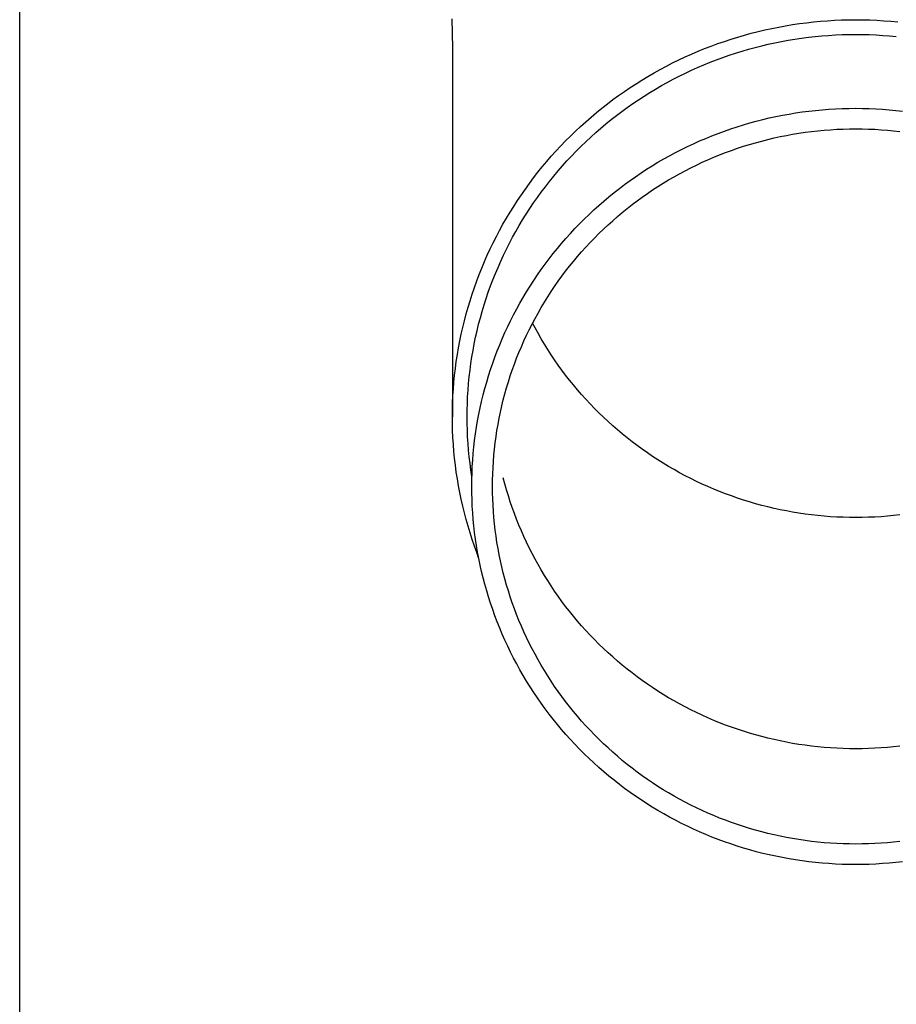
# Model space of a CAD drawing. Units: millimetres. Extents: x 0 to 42050, y 0 to 29700.
# Drawn here: x 10751 to 10817, y 7998 to 8072 of the extents above; entities that cross this region are included whole.
import ezdxf

# ---------------------------------------------------------------- set-up
doc = ezdxf.new("R2010")
doc.units = ezdxf.units.MM
doc.layers.add('YKK_13', color=4, linetype='Continuous', lineweight=30)
doc.layers.add('YKK_A1', color=4, linetype='Continuous', lineweight=30)

msp = doc.modelspace()

# ---------------------------------------------------------------- linework, layer by layer
at = {"layer": 'YKK_13'}
for p, q in [((10783.41, 8072.131), (10783.449, 8069.969)), ((10806.817, 8071.311), (10807.331, 8071.423)), ((10807.331, 8071.423), (10807.846, 8071.526)), ((10807.846, 8071.526), (10808.364, 8071.62)), ((10808.364, 8071.62), (10808.883, 8071.706)), ((10808.883, 8071.706), (10809.403, 8071.783)), ((10809.403, 8071.783), (10809.925, 8071.85)), ((10809.925, 8071.85), (10810.448, 8071.909)), ((10810.448, 8071.909), (10810.971, 8071.958)), ((10810.971, 8071.958), (10811.496, 8071.999)), ((10811.496, 8071.999), (10812.021, 8072.031)), ((10812.021, 8072.031), (10812.547, 8072.053)), ((10812.547, 8072.053), (10813.073, 8072.067)), ((10813.073, 8072.067), (10813.599, 8072.071)), ((10813.599, 8072.071), (10814.125, 8072.067)), ((10814.125, 8072.067), (10814.651, 8072.053)), ((10814.651, 8072.053), (10815.177, 8072.031)), ((10815.177, 8072.031), (10815.702, 8071.999)), ((10815.702, 8071.999), (10816.227, 8071.958)), ((10816.227, 8071.958), (10816.751, 8071.909)), ((10804.282, 8070.618), (10804.784, 8070.774)), ((10804.784, 8070.774), (10805.289, 8070.921)), ((10805.289, 8070.921), (10805.796, 8071.06)), ((10805.796, 8071.06), (10806.305, 8071.19)), ((10806.305, 8071.19), (10806.817, 8071.311)), ((10809.055, 8070.619), (10809.556, 8070.693)), ((10809.556, 8070.693), (10810.059, 8070.758)), ((10810.059, 8070.758), (10810.562, 8070.815)), ((10810.562, 8070.815), (10811.067, 8070.863)), ((10811.067, 8070.863), (10811.573, 8070.902)), ((10811.573, 8070.902), (10812.079, 8070.932)), ((10812.079, 8070.932), (10812.585, 8070.954)), ((10812.585, 8070.954), (10813.092, 8070.967)), ((10813.092, 8070.967), (10813.599, 8070.971)), ((10813.599, 8070.971), (10814.106, 8070.967)), ((10814.106, 8070.967), (10814.613, 8070.954)), ((10814.613, 8070.954), (10815.119, 8070.932)), ((10815.119, 8070.932), (10815.625, 8070.902)), ((10815.625, 8070.902), (10816.131, 8070.863)), ((10816.131, 8070.863), (10816.636, 8070.815)), ((10783.449, 8069.968), (10783.449, 8042.381)), ((10802.305, 8069.91), (10802.794, 8070.099)), ((10802.794, 8070.099), (10803.287, 8070.281)), ((10803.287, 8070.281), (10803.783, 8070.454)), ((10803.783, 8070.454), (10804.282, 8070.618)), ((10805.592, 8069.864), (10806.08, 8069.997)), ((10806.08, 8069.997), (10806.571, 8070.122)), ((10806.571, 8070.122), (10807.064, 8070.239)), ((10807.064, 8070.239), (10807.559, 8070.347)), ((10807.559, 8070.347), (10808.056, 8070.446)), ((10808.056, 8070.446), (10808.555, 8070.537)), ((10808.555, 8070.537), (10809.055, 8070.619)), ((10800.382, 8069.067), (10800.857, 8069.29)), ((10800.857, 8069.29), (10801.336, 8069.505)), ((10801.336, 8069.505), (10801.818, 8069.711)), ((10801.818, 8069.711), (10802.305, 8069.91)), ((10803.188, 8069.073), (10803.663, 8069.247)), ((10803.663, 8069.247), (10804.141, 8069.414)), ((10804.141, 8069.414), (10804.622, 8069.572)), ((10804.622, 8069.572), (10805.106, 8069.722)), ((10805.106, 8069.722), (10805.592, 8069.864)), ((10798.982, 8068.349), (10799.444, 8068.596)), ((10799.444, 8068.596), (10799.911, 8068.835)), ((10799.911, 8068.835), (10800.382, 8069.067)), ((10801.322, 8068.293), (10801.783, 8068.5)), ((10801.783, 8068.5), (10802.248, 8068.699)), ((10802.248, 8068.699), (10802.717, 8068.89)), ((10802.717, 8068.89), (10803.188, 8069.073)), ((10797.622, 8067.56), (10798.071, 8067.831)), ((10798.071, 8067.831), (10798.524, 8068.094)), ((10798.524, 8068.094), (10798.982, 8068.349)), ((10799.961, 8067.625), (10800.411, 8067.855)), ((10800.411, 8067.855), (10800.864, 8068.078)), ((10800.864, 8068.078), (10801.322, 8068.293)), ((10796.306, 8066.702), (10796.739, 8066.996)), ((10796.739, 8066.996), (10797.178, 8067.282)), ((10797.178, 8067.282), (10797.622, 8067.56)), ((10798.637, 8066.888), (10799.074, 8067.141)), ((10799.074, 8067.141), (10799.515, 8067.387)), ((10799.515, 8067.387), (10799.961, 8067.625)), ((10795.454, 8066.093), (10795.877, 8066.401)), ((10795.877, 8066.401), (10796.306, 8066.702)), ((10797.354, 8066.084), (10797.777, 8066.359)), ((10797.777, 8066.359), (10798.205, 8066.627)), ((10798.205, 8066.627), (10798.637, 8066.888)), ((10794.625, 8065.455), (10795.037, 8065.778)), ((10795.037, 8065.778), (10795.454, 8066.093)), ((10796.116, 8065.214), (10796.524, 8065.511)), ((10796.524, 8065.511), (10796.937, 8065.801)), ((10796.937, 8065.801), (10797.354, 8066.084)), ((10793.425, 8064.445), (10793.819, 8064.789)), ((10793.819, 8064.789), (10794.219, 8065.125)), ((10794.219, 8065.125), (10794.625, 8065.455)), ((10795.317, 8064.6), (10795.714, 8064.911)), ((10795.714, 8064.911), (10796.116, 8065.214)), ((10807.143, 8064.722), (10807.632, 8064.829)), ((10807.632, 8064.829), (10808.123, 8064.928)), ((10808.123, 8064.928), (10808.615, 8065.017)), ((10808.615, 8065.017), (10809.109, 8065.099)), ((10809.109, 8065.099), (10809.605, 8065.172)), ((10809.605, 8065.172), (10810.101, 8065.236)), ((10810.101, 8065.236), (10810.599, 8065.292)), ((10810.599, 8065.292), (10811.098, 8065.339)), ((10811.098, 8065.339), (10811.597, 8065.378)), ((10811.597, 8065.378), (10812.097, 8065.408)), ((10812.097, 8065.408), (10812.597, 8065.43)), ((10812.597, 8065.43), (10813.098, 8065.443)), ((10813.098, 8065.443), (10813.599, 8065.447)), ((10813.599, 8065.447), (10814.1, 8065.443)), ((10814.1, 8065.443), (10814.601, 8065.43)), ((10814.601, 8065.43), (10815.101, 8065.408)), ((10815.101, 8065.408), (10815.601, 8065.378)), ((10815.601, 8065.378), (10816.1, 8065.339)), ((10816.1, 8065.339), (10816.599, 8065.292)), ((10816.599, 8065.292), (10817.097, 8065.236)), ((10792.655, 8063.739), (10793.037, 8064.095)), ((10793.037, 8064.095), (10793.425, 8064.445)), ((10794.541, 8063.959), (10794.926, 8064.283)), ((10794.926, 8064.283), (10795.317, 8064.6)), ((10804.255, 8063.907), (10804.73, 8064.063)), ((10804.73, 8064.063), (10805.208, 8064.212)), ((10805.208, 8064.212), (10805.688, 8064.352)), ((10805.688, 8064.352), (10806.171, 8064.484)), ((10806.171, 8064.484), (10806.656, 8064.607)), ((10806.656, 8064.607), (10807.143, 8064.722)), ((10791.911, 8063.006), (10792.28, 8063.375)), ((10792.28, 8063.375), (10792.655, 8063.739)), ((10793.787, 8063.291), (10794.161, 8063.628)), ((10794.161, 8063.628), (10794.541, 8063.959)), ((10802.385, 8063.199), (10802.848, 8063.388)), ((10802.848, 8063.388), (10803.314, 8063.569)), ((10803.314, 8063.569), (10803.783, 8063.742)), ((10803.783, 8063.742), (10804.255, 8063.907)), ((10807.492, 8063.227), (10807.954, 8063.328)), ((10807.954, 8063.328), (10808.419, 8063.421)), ((10808.419, 8063.421), (10808.884, 8063.506)), ((10808.884, 8063.506), (10809.352, 8063.583)), ((10809.352, 8063.583), (10809.82, 8063.652)), ((10809.82, 8063.652), (10810.29, 8063.713)), ((10810.29, 8063.713), (10810.761, 8063.766)), ((10810.761, 8063.766), (10811.233, 8063.81)), ((10811.233, 8063.81), (10811.705, 8063.847)), ((10811.705, 8063.847), (10812.178, 8063.875)), ((10812.178, 8063.875), (10812.652, 8063.896)), ((10812.652, 8063.896), (10813.125, 8063.908)), ((10813.125, 8063.908), (10813.599, 8063.912)), ((10813.599, 8063.912), (10814.073, 8063.908)), ((10814.073, 8063.908), (10814.547, 8063.896)), ((10814.547, 8063.896), (10815.02, 8063.875)), ((10815.02, 8063.875), (10815.493, 8063.847)), ((10815.493, 8063.847), (10815.965, 8063.81)), ((10815.965, 8063.81), (10816.437, 8063.766)), ((10816.437, 8063.766), (10816.908, 8063.713)), ((10791.193, 8062.248), (10791.549, 8062.63)), ((10791.549, 8062.63), (10791.911, 8063.006)), ((10792.702, 8062.242), (10793.058, 8062.598)), ((10793.058, 8062.598), (10793.419, 8062.947)), ((10793.419, 8062.947), (10793.787, 8063.291)), ((10800.57, 8062.365), (10801.018, 8062.585)), ((10801.018, 8062.585), (10801.47, 8062.798)), ((10801.47, 8062.798), (10801.926, 8063.003)), ((10801.926, 8063.003), (10802.385, 8063.199)), ((10804.76, 8062.455), (10805.209, 8062.603)), ((10805.209, 8062.603), (10805.661, 8062.744)), ((10805.661, 8062.744), (10806.115, 8062.876)), ((10806.115, 8062.876), (10806.572, 8063.001)), ((10806.572, 8063.001), (10807.031, 8063.118)), ((10807.031, 8063.118), (10807.492, 8063.227)), ((10790.503, 8061.466), (10790.845, 8061.86)), ((10790.845, 8061.86), (10791.193, 8062.248)), ((10792.011, 8061.512), (10792.353, 8061.88)), ((10792.353, 8061.88), (10792.702, 8062.242)), ((10799.249, 8061.659), (10799.685, 8061.902)), ((10799.685, 8061.902), (10800.125, 8062.137)), ((10800.125, 8062.137), (10800.57, 8062.365)), ((10802.991, 8061.786), (10803.428, 8061.965)), ((10803.428, 8061.965), (10803.869, 8062.136)), ((10803.869, 8062.136), (10804.313, 8062.299)), ((10804.313, 8062.299), (10804.76, 8062.455)), ((10790.168, 8061.066), (10790.503, 8061.466)), ((10791.345, 8060.759), (10791.675, 8061.138)), ((10791.675, 8061.138), (10792.011, 8061.512)), ((10797.968, 8060.885), (10798.39, 8061.151)), ((10798.39, 8061.151), (10798.817, 8061.408)), ((10798.817, 8061.408), (10799.249, 8061.659)), ((10801.273, 8060.998), (10801.697, 8061.206)), ((10801.697, 8061.206), (10802.125, 8061.407)), ((10802.125, 8061.407), (10802.556, 8061.6)), ((10802.556, 8061.6), (10802.991, 8061.786)), ((10789.52, 8060.249), (10789.841, 8060.66)), ((10789.841, 8060.66), (10790.168, 8061.066)), ((10790.707, 8059.983), (10791.023, 8060.374)), ((10791.023, 8060.374), (10791.345, 8060.759)), ((10797.137, 8060.334), (10797.55, 8060.613)), ((10797.55, 8060.613), (10797.968, 8060.885)), ((10800.024, 8060.33), (10800.436, 8060.559)), ((10800.436, 8060.559), (10800.853, 8060.782)), ((10800.853, 8060.782), (10801.273, 8060.998)), ((10788.902, 8059.411), (10789.207, 8059.833)), ((10789.207, 8059.833), (10789.52, 8060.249)), ((10790.399, 8059.587), (10790.707, 8059.983)), ((10795.93, 8059.453), (10796.327, 8059.753)), ((10796.327, 8059.753), (10796.73, 8060.047)), ((10796.73, 8060.047), (10797.137, 8060.334)), ((10798.812, 8059.598), (10799.212, 8059.849)), ((10799.212, 8059.849), (10799.616, 8060.093)), ((10799.616, 8060.093), (10800.024, 8060.33)), ((10788.313, 8058.552), (10788.604, 8058.984)), ((10788.604, 8058.984), (10788.902, 8059.411)), ((10789.803, 8058.78), (10790.097, 8059.186)), ((10790.097, 8059.186), (10790.399, 8059.587)), ((10795.151, 8058.832), (10795.538, 8059.146)), ((10795.538, 8059.146), (10795.93, 8059.453)), ((10797.641, 8058.805), (10798.026, 8059.076)), ((10798.026, 8059.076), (10798.417, 8059.34)), ((10798.417, 8059.34), (10798.812, 8059.598)), ((10788.03, 8058.115), (10788.313, 8058.552)), ((10789.236, 8057.953), (10789.515, 8058.369)), ((10789.515, 8058.369), (10789.803, 8058.78)), ((10794.026, 8057.851), (10794.395, 8058.184)), ((10794.395, 8058.184), (10794.77, 8058.511)), ((10794.77, 8058.511), (10795.151, 8058.832)), ((10796.513, 8057.953), (10796.884, 8058.243)), ((10796.884, 8058.243), (10797.26, 8058.528)), ((10797.26, 8058.528), (10797.641, 8058.805)), ((10787.488, 8057.226), (10787.755, 8057.673)), ((10787.755, 8057.673), (10788.03, 8058.115)), ((10788.698, 8057.106), (10788.963, 8057.532)), ((10788.963, 8057.532), (10789.236, 8057.953)), ((10793.305, 8057.165), (10793.662, 8057.511)), ((10793.662, 8057.511), (10794.026, 8057.851)), ((10795.787, 8057.353), (10796.147, 8057.656)), ((10796.147, 8057.656), (10796.513, 8057.953)), ((10786.978, 8056.32), (10787.229, 8056.775)), ((10787.229, 8056.775), (10787.488, 8057.226)), ((10788.191, 8056.242), (10788.441, 8056.676)), ((10788.441, 8056.676), (10788.698, 8057.106)), ((10792.609, 8056.456), (10792.954, 8056.813)), ((10792.954, 8056.813), (10793.305, 8057.165)), ((10794.739, 8056.407), (10795.083, 8056.728)), ((10795.083, 8056.728), (10795.432, 8057.044)), ((10795.432, 8057.044), (10795.787, 8057.353)), ((10786.735, 8055.86), (10786.978, 8056.32)), ((10787.949, 8055.804), (10788.191, 8056.242)), ((10791.939, 8055.722), (10792.271, 8056.092)), ((10792.271, 8056.092), (10792.609, 8056.456)), ((10794.069, 8055.747), (10794.401, 8056.08)), ((10794.401, 8056.08), (10794.739, 8056.407)), ((10786.274, 8054.929), (10786.5, 8055.397)), ((10786.5, 8055.397), (10786.735, 8055.86)), ((10787.489, 8054.914), (10787.715, 8055.361)), ((10787.715, 8055.361), (10787.949, 8055.804)), ((10791.295, 8054.966), (10791.614, 8055.347)), ((10791.614, 8055.347), (10791.939, 8055.722)), ((10793.423, 8055.065), (10793.743, 8055.409)), ((10793.743, 8055.409), (10794.069, 8055.747)), ((10786.056, 8054.457), (10786.274, 8054.929)), ((10787.061, 8054.01), (10787.271, 8054.464)), ((10787.271, 8054.464), (10787.489, 8054.914)), ((10790.678, 8054.188), (10790.983, 8054.58)), ((10790.983, 8054.58), (10791.295, 8054.966)), ((10792.801, 8054.36), (10793.109, 8054.715)), ((10793.109, 8054.715), (10793.423, 8055.065)), ((10785.644, 8053.504), (10785.846, 8053.982)), ((10785.846, 8053.982), (10786.056, 8054.457)), ((10786.858, 8053.552), (10787.061, 8054.01)), ((10790.089, 8053.39), (10790.38, 8053.792)), ((10790.38, 8053.792), (10790.678, 8054.188)), ((10792.205, 8053.635), (10792.5, 8054)), ((10792.5, 8054), (10792.801, 8054.36)), ((10785.267, 8052.536), (10785.452, 8053.021)), ((10785.452, 8053.021), (10785.644, 8053.504)), ((10786.479, 8052.627), (10786.664, 8053.091)), ((10786.664, 8053.091), (10786.858, 8053.552)), ((10789.806, 8052.983), (10790.089, 8053.39)), ((10791.634, 8052.889), (10791.916, 8053.265)), ((10791.916, 8053.265), (10792.205, 8053.635)), ((10785.092, 8052.048), (10785.267, 8052.536)), ((10786.301, 8052.16), (10786.479, 8052.627)), ((10789.26, 8052.155), (10789.529, 8052.572)), ((10789.529, 8052.572), (10789.806, 8052.983)), ((10791.091, 8052.125), (10791.359, 8052.509)), ((10791.359, 8052.509), (10791.634, 8052.889)), ((10784.766, 8051.062), (10784.925, 8051.556)), ((10784.925, 8051.556), (10785.092, 8052.048)), ((10785.971, 8051.216), (10786.132, 8051.689)), ((10786.132, 8051.689), (10786.301, 8052.16)), ((10788.744, 8051.31), (10788.998, 8051.735)), ((10788.998, 8051.735), (10789.26, 8052.155)), ((10790.575, 8051.342), (10790.829, 8051.736)), ((10790.829, 8051.736), (10791.091, 8052.125)), ((10784.617, 8050.565), (10784.766, 8051.062)), ((10785.818, 8050.74), (10785.971, 8051.216)), ((10788.258, 8050.446), (10788.497, 8050.88)), ((10788.497, 8050.88), (10788.744, 8051.31)), ((10790.086, 8050.542), (10790.327, 8050.944)), ((10790.327, 8050.944), (10790.575, 8051.342)), ((10784.345, 8049.564), (10784.476, 8050.066)), ((10784.476, 8050.066), (10784.617, 8050.565)), ((10785.539, 8049.781), (10785.674, 8050.262)), ((10785.674, 8050.262), (10785.818, 8050.74)), ((10788.027, 8050.009), (10788.258, 8050.446)), ((10789.627, 8049.726), (10789.853, 8050.136)), ((10789.853, 8050.136), (10790.086, 8050.542)), ((10784.222, 8049.06), (10784.345, 8049.564)), ((10785.412, 8049.298), (10785.539, 8049.781)), ((10787.588, 8049.122), (10787.804, 8049.567)), ((10787.804, 8049.567), (10788.027, 8050.009)), ((10789.197, 8048.894), (10789.408, 8049.312)), ((10789.408, 8049.312), (10789.627, 8049.726)), ((10789.627, 8049.032), (10789.444, 8049.379)), ((10784.108, 8048.554), (10784.222, 8049.06)), ((10785.184, 8048.326), (10785.294, 8048.813)), ((10785.294, 8048.813), (10785.412, 8049.298)), ((10787.181, 8048.22), (10787.38, 8048.672)), ((10787.38, 8048.672), (10787.588, 8049.122)), ((10788.993, 8048.473), (10789.197, 8048.894)), ((10789.853, 8048.622), (10789.627, 8049.032)), ((10790.086, 8048.216), (10789.853, 8048.622)), ((10783.907, 8047.537), (10784.003, 8048.047)), ((10784.003, 8048.047), (10784.108, 8048.554)), ((10784.99, 8047.346), (10785.083, 8047.837)), ((10785.083, 8047.837), (10785.184, 8048.326)), ((10786.989, 8047.764), (10787.181, 8048.22)), ((10788.607, 8047.62), (10788.796, 8048.048)), ((10788.796, 8048.048), (10788.993, 8048.473)), ((10790.327, 8047.814), (10790.086, 8048.216)), ((10783.82, 8047.026), (10783.907, 8047.537)), ((10784.907, 8046.854), (10784.99, 8047.346)), ((10786.63, 8046.843), (10786.805, 8047.305)), ((10786.805, 8047.305), (10786.989, 8047.764)), ((10788.252, 8046.755), (10788.426, 8047.189)), ((10788.426, 8047.189), (10788.607, 8047.62)), ((10790.575, 8047.416), (10790.327, 8047.814)), ((10790.829, 8047.022), (10790.575, 8047.416)), ((10783.674, 8046), (10783.742, 8046.514)), ((10783.742, 8046.514), (10783.82, 8047.026)), ((10784.766, 8045.866), (10784.832, 8046.36)), ((10784.832, 8046.36), (10784.907, 8046.854)), ((10786.304, 8045.909), (10786.463, 8046.377)), ((10786.463, 8046.377), (10786.63, 8046.843)), ((10788.086, 8046.318), (10788.252, 8046.755)), ((10791.091, 8046.633), (10790.829, 8047.022)), ((10791.359, 8046.249), (10791.091, 8046.633)), ((10783.614, 8045.485), (10783.674, 8046)), ((10784.708, 8045.37), (10784.766, 8045.866)), ((10786.153, 8045.439), (10786.304, 8045.909)), ((10787.778, 8045.435), (10787.928, 8045.878)), ((10787.928, 8045.878), (10788.086, 8046.318)), ((10791.634, 8045.869), (10791.359, 8046.249)), ((10791.916, 8045.494), (10791.634, 8045.869)), ((10783.522, 8044.453), (10783.564, 8044.969)), ((10783.564, 8044.969), (10783.614, 8045.485)), ((10784.66, 8044.873), (10784.708, 8045.37)), ((10785.877, 8044.49), (10786.011, 8044.966)), ((10786.011, 8044.966), (10786.153, 8045.439)), ((10787.501, 8044.543), (10787.635, 8044.99)), ((10787.635, 8044.99), (10787.778, 8045.435)), ((10792.205, 8045.123), (10791.916, 8045.494)), ((10792.5, 8044.758), (10792.205, 8045.123)), ((10783.49, 8043.935), (10783.522, 8044.453)), ((10784.589, 8043.878), (10784.62, 8044.376)), ((10784.62, 8044.376), (10784.66, 8044.873)), ((10785.752, 8044.012), (10785.877, 8044.49)), ((10787.374, 8044.093), (10787.501, 8044.543)), ((10792.801, 8044.398), (10792.5, 8044.758)), ((10793.109, 8044.043), (10792.801, 8044.398)), ((10783.454, 8042.9), (10783.467, 8043.418)), ((10783.467, 8043.418), (10783.49, 8043.935)), ((10784.567, 8043.379), (10784.589, 8043.878)), ((10785.526, 8043.051), (10785.635, 8043.533)), ((10785.635, 8043.533), (10785.752, 8044.012)), ((10787.145, 8043.187), (10787.256, 8043.641)), ((10787.256, 8043.641), (10787.374, 8044.093)), ((10793.423, 8043.694), (10793.109, 8044.043)), ((10793.743, 8043.349), (10793.423, 8043.694)), ((10783.449, 8042.381), (10783.454, 8042.9)), ((10784.549, 8042.381), (10784.553, 8042.88)), ((10784.553, 8042.88), (10784.567, 8043.379)), ((10785.426, 8042.567), (10785.526, 8043.051)), ((10786.948, 8042.274), (10787.042, 8042.732)), ((10787.042, 8042.732), (10787.145, 8043.187)), ((10794.069, 8043.011), (10793.743, 8043.349)), ((10794.401, 8042.678), (10794.069, 8043.011)), ((10783.454, 8041.863), (10783.449, 8042.381)), ((10784.553, 8041.882), (10784.549, 8042.381)), ((10785.252, 8041.595), (10785.335, 8042.082)), ((10785.335, 8042.082), (10785.426, 8042.567)), ((10786.862, 8041.815), (10786.948, 8042.274)), ((10794.739, 8042.351), (10794.401, 8042.678)), ((10795.083, 8042.03), (10794.739, 8042.351)), ((10795.432, 8041.714), (10795.083, 8042.03)), ((10783.467, 8041.345), (10783.454, 8041.863)), ((10783.49, 8040.828), (10783.467, 8041.345)), ((10784.567, 8041.384), (10784.553, 8041.882)), ((10784.589, 8040.885), (10784.567, 8041.384)), ((10785.178, 8041.107), (10785.252, 8041.595)), ((10786.713, 8040.894), (10786.783, 8041.355)), ((10786.783, 8041.355), (10786.862, 8041.815)), ((10795.787, 8041.405), (10795.432, 8041.714)), ((10796.147, 8041.102), (10795.787, 8041.405)), ((10783.522, 8040.31), (10783.49, 8040.828)), ((10784.62, 8040.387), (10784.589, 8040.885)), ((10785.056, 8040.128), (10785.113, 8040.618)), ((10785.113, 8040.618), (10785.178, 8041.107)), ((10786.651, 8040.431), (10786.713, 8040.894)), ((10796.513, 8040.805), (10796.147, 8041.102)), ((10796.884, 8040.515), (10796.513, 8040.805)), ((10797.26, 8040.231), (10796.884, 8040.515)), ((10783.564, 8039.794), (10783.522, 8040.31)), ((10783.614, 8039.278), (10783.564, 8039.794)), ((10784.66, 8039.89), (10784.62, 8040.387)), ((10784.708, 8039.393), (10784.66, 8039.89)), ((10785.008, 8039.636), (10785.056, 8040.128)), ((10786.552, 8039.503), (10786.598, 8039.967)), ((10786.598, 8039.967), (10786.651, 8040.431)), ((10797.641, 8039.953), (10797.26, 8040.231)), ((10798.026, 8039.682), (10797.641, 8039.953)), ((10783.674, 8038.763), (10783.614, 8039.278)), ((10784.766, 8038.897), (10784.708, 8039.393)), ((10784.938, 8038.652), (10784.969, 8039.144)), ((10784.969, 8039.144), (10785.008, 8039.636)), ((10786.486, 8038.571), (10786.515, 8039.037)), ((10786.515, 8039.037), (10786.552, 8039.503)), ((10798.417, 8039.418), (10798.026, 8039.682)), ((10798.812, 8039.16), (10798.417, 8039.418)), ((10799.212, 8038.909), (10798.812, 8039.16)), ((10783.742, 8038.249), (10783.674, 8038.763)), ((10784.832, 8038.403), (10784.766, 8038.897)), ((10784.907, 8037.909), (10784.832, 8038.403)), ((10784.917, 8038.159), (10784.938, 8038.652)), ((10786.466, 8038.105), (10786.486, 8038.571)), ((10799.616, 8038.665), (10799.212, 8038.909)), ((10800.024, 8038.429), (10799.616, 8038.665)), ((10800.436, 8038.199), (10800.024, 8038.429)), ((10783.82, 8037.737), (10783.742, 8038.249)), ((10783.907, 8037.226), (10783.82, 8037.737)), ((10784.899, 8037.172), (10784.903, 8037.665)), ((10784.903, 8037.665), (10784.917, 8038.159)), ((10784.909, 8037.893), (10784.907, 8037.909)), ((10786.449, 8037.172), (10786.453, 8037.639)), ((10786.453, 8037.639), (10786.466, 8038.105)), ((10787.374, 8037.375), (10787.256, 8037.827)), ((10800.853, 8037.976), (10800.436, 8038.199)), ((10801.273, 8037.761), (10800.853, 8037.976)), ((10801.697, 8037.552), (10801.273, 8037.761)), ((10802.125, 8037.351), (10801.697, 8037.552)), ((10784.003, 8036.716), (10783.907, 8037.226)), ((10784.903, 8036.679), (10784.899, 8037.172)), ((10786.453, 8036.705), (10786.449, 8037.172)), ((10787.501, 8036.926), (10787.374, 8037.375)), ((10787.635, 8036.478), (10787.501, 8036.926)), ((10802.556, 8037.158), (10802.125, 8037.351)), ((10802.991, 8036.972), (10802.556, 8037.158)), ((10803.428, 8036.793), (10802.991, 8036.972)), ((10803.869, 8036.622), (10803.428, 8036.793)), ((10784.108, 8036.209), (10784.003, 8036.716)), ((10784.222, 8035.703), (10784.108, 8036.209)), ((10784.917, 8036.185), (10784.903, 8036.679)), ((10784.938, 8035.692), (10784.917, 8036.185)), ((10786.466, 8036.239), (10786.453, 8036.705)), ((10786.486, 8035.773), (10786.466, 8036.239)), ((10787.778, 8036.033), (10787.635, 8036.478)), ((10804.313, 8036.459), (10803.869, 8036.622)), ((10804.76, 8036.303), (10804.313, 8036.459)), ((10805.209, 8036.155), (10804.76, 8036.303)), ((10805.661, 8036.014), (10805.209, 8036.155)), ((10784.345, 8035.199), (10784.222, 8035.703)), ((10784.969, 8035.2), (10784.938, 8035.692)), ((10786.515, 8035.307), (10786.486, 8035.773)), ((10787.928, 8035.59), (10787.778, 8036.033)), ((10788.086, 8035.15), (10787.928, 8035.59)), ((10806.115, 8035.882), (10805.661, 8036.014)), ((10806.572, 8035.757), (10806.115, 8035.882)), ((10807.031, 8035.64), (10806.572, 8035.757)), ((10807.492, 8035.531), (10807.031, 8035.64)), ((10807.954, 8035.43), (10807.492, 8035.531)), ((10808.419, 8035.337), (10807.954, 8035.43)), ((10808.884, 8035.252), (10808.419, 8035.337)), ((10784.476, 8034.697), (10784.345, 8035.199)), ((10784.617, 8034.198), (10784.476, 8034.697)), ((10785.008, 8034.708), (10784.969, 8035.2)), ((10785.056, 8034.216), (10785.008, 8034.708)), ((10786.552, 8034.841), (10786.515, 8035.307)), ((10786.598, 8034.377), (10786.552, 8034.841)), ((10788.252, 8034.713), (10788.086, 8035.15)), ((10788.426, 8034.279), (10788.252, 8034.713)), ((10809.352, 8035.175), (10808.884, 8035.252)), ((10809.82, 8035.106), (10809.352, 8035.175)), ((10810.29, 8035.045), (10809.82, 8035.106)), ((10810.761, 8034.993), (10810.29, 8035.045)), ((10811.233, 8034.948), (10810.761, 8034.993)), ((10811.705, 8034.911), (10811.233, 8034.948)), ((10812.178, 8034.883), (10811.705, 8034.911)), ((10812.652, 8034.862), (10812.178, 8034.883)), ((10813.125, 8034.85), (10812.652, 8034.862)), ((10813.599, 8034.846), (10813.125, 8034.85)), ((10814.073, 8034.85), (10813.599, 8034.846)), ((10814.547, 8034.862), (10814.073, 8034.85)), ((10815.02, 8034.883), (10814.547, 8034.862)), ((10815.493, 8034.911), (10815.02, 8034.883)), ((10815.965, 8034.948), (10815.493, 8034.911)), ((10816.437, 8034.993), (10815.965, 8034.948)), ((10816.908, 8035.045), (10816.437, 8034.993)), ((10784.766, 8033.701), (10784.617, 8034.198)), ((10785.113, 8033.726), (10785.056, 8034.216)), ((10786.651, 8033.913), (10786.598, 8034.377)), ((10786.713, 8033.451), (10786.651, 8033.913)), ((10788.607, 8033.848), (10788.426, 8034.279)), ((10788.796, 8033.42), (10788.607, 8033.848)), ((10784.925, 8033.207), (10784.766, 8033.701)), ((10785.092, 8032.715), (10784.925, 8033.207)), ((10785.178, 8033.237), (10785.113, 8033.726)), ((10785.252, 8032.749), (10785.178, 8033.237)), ((10786.783, 8032.989), (10786.713, 8033.451)), ((10788.993, 8032.995), (10788.796, 8033.42)), ((10785.267, 8032.227), (10785.092, 8032.715)), ((10785.335, 8032.262), (10785.252, 8032.749)), ((10786.862, 8032.529), (10786.783, 8032.989)), ((10786.948, 8032.07), (10786.862, 8032.529)), ((10789.197, 8032.574), (10788.993, 8032.995)), ((10789.408, 8032.156), (10789.197, 8032.574)), ((10785.412, 8031.845), (10785.267, 8032.227)), ((10785.426, 8031.777), (10785.335, 8032.262)), ((10785.526, 8031.293), (10785.426, 8031.777)), ((10787.042, 8031.612), (10786.948, 8032.07)), ((10789.627, 8031.742), (10789.408, 8032.156)), ((10789.853, 8031.332), (10789.627, 8031.742)), ((10785.635, 8030.812), (10785.526, 8031.293)), ((10787.145, 8031.157), (10787.042, 8031.612)), ((10787.256, 8030.703), (10787.145, 8031.157)), ((10790.086, 8030.926), (10789.853, 8031.332)), ((10790.327, 8030.524), (10790.086, 8030.926)), ((10785.752, 8030.332), (10785.635, 8030.812)), ((10785.877, 8029.854), (10785.752, 8030.332)), ((10787.374, 8030.251), (10787.256, 8030.703)), ((10787.501, 8029.801), (10787.374, 8030.251)), ((10790.575, 8030.126), (10790.327, 8030.524)), ((10786.011, 8029.378), (10785.877, 8029.854)), ((10787.635, 8029.354), (10787.501, 8029.801)), ((10790.829, 8029.732), (10790.575, 8030.126)), ((10791.091, 8029.343), (10790.829, 8029.732)), ((10786.153, 8028.905), (10786.011, 8029.378)), ((10786.304, 8028.435), (10786.153, 8028.905)), ((10787.778, 8028.909), (10787.635, 8029.354)), ((10787.928, 8028.466), (10787.778, 8028.909)), ((10791.359, 8028.959), (10791.091, 8029.343)), ((10791.634, 8028.579), (10791.359, 8028.959)), ((10786.463, 8027.967), (10786.304, 8028.435)), ((10786.63, 8027.501), (10786.463, 8027.967)), ((10788.086, 8028.026), (10787.928, 8028.466)), ((10788.252, 8027.589), (10788.086, 8028.026)), ((10791.916, 8028.204), (10791.634, 8028.579)), ((10792.205, 8027.833), (10791.916, 8028.204)), ((10786.805, 8027.039), (10786.63, 8027.501)), ((10788.426, 8027.155), (10788.252, 8027.589)), ((10792.5, 8027.468), (10792.205, 8027.833)), ((10792.801, 8027.108), (10792.5, 8027.468)), ((10786.989, 8026.58), (10786.805, 8027.039)), ((10787.181, 8026.124), (10786.989, 8026.58)), ((10788.607, 8026.724), (10788.426, 8027.155)), ((10788.796, 8026.296), (10788.607, 8026.724)), ((10793.109, 8026.753), (10792.801, 8027.108)), ((10793.423, 8026.404), (10793.109, 8026.753)), ((10787.38, 8025.672), (10787.181, 8026.124)), ((10788.993, 8025.871), (10788.796, 8026.296)), ((10789.197, 8025.45), (10788.993, 8025.871)), ((10793.743, 8026.059), (10793.423, 8026.404)), ((10794.069, 8025.721), (10793.743, 8026.059)), ((10787.588, 8025.222), (10787.38, 8025.672)), ((10787.804, 8024.777), (10787.588, 8025.222)), ((10789.408, 8025.032), (10789.197, 8025.45)), ((10789.627, 8024.618), (10789.408, 8025.032)), ((10794.401, 8025.388), (10794.069, 8025.721)), ((10794.739, 8025.061), (10794.401, 8025.388)), ((10795.083, 8024.74), (10794.739, 8025.061)), ((10788.027, 8024.335), (10787.804, 8024.777)), ((10788.258, 8023.898), (10788.027, 8024.335)), ((10789.853, 8024.208), (10789.627, 8024.618)), ((10795.432, 8024.424), (10795.083, 8024.74)), ((10795.787, 8024.115), (10795.432, 8024.424)), ((10788.497, 8023.464), (10788.258, 8023.898)), ((10790.086, 8023.802), (10789.853, 8024.208)), ((10790.327, 8023.4), (10790.086, 8023.802)), ((10796.147, 8023.812), (10795.787, 8024.115)), ((10796.513, 8023.515), (10796.147, 8023.812)), ((10788.744, 8023.035), (10788.497, 8023.464)), ((10788.998, 8022.609), (10788.744, 8023.035)), ((10790.575, 8023.002), (10790.327, 8023.4)), ((10790.829, 8022.608), (10790.575, 8023.002)), ((10796.884, 8023.225), (10796.513, 8023.515)), ((10797.26, 8022.941), (10796.884, 8023.225)), ((10797.641, 8022.663), (10797.26, 8022.941)), ((10789.26, 8022.189), (10788.998, 8022.609)), ((10789.529, 8021.772), (10789.26, 8022.189)), ((10791.091, 8022.219), (10790.829, 8022.608)), ((10791.359, 8021.835), (10791.091, 8022.219)), ((10798.026, 8022.392), (10797.641, 8022.663)), ((10798.417, 8022.128), (10798.026, 8022.392)), ((10798.812, 8021.87), (10798.417, 8022.128)), ((10789.806, 8021.361), (10789.529, 8021.772)), ((10790.089, 8020.954), (10789.806, 8021.361)), ((10791.634, 8021.455), (10791.359, 8021.835)), ((10791.916, 8021.079), (10791.634, 8021.455)), ((10799.212, 8021.619), (10798.812, 8021.87)), ((10799.616, 8021.375), (10799.212, 8021.619)), ((10800.024, 8021.139), (10799.616, 8021.375)), ((10790.38, 8020.552), (10790.089, 8020.954)), ((10792.205, 8020.709), (10791.916, 8021.079)), ((10792.5, 8020.344), (10792.205, 8020.709)), ((10800.436, 8020.909), (10800.024, 8021.139)), ((10800.853, 8020.686), (10800.436, 8020.909)), ((10801.273, 8020.471), (10800.853, 8020.686)), ((10790.678, 8020.156), (10790.38, 8020.552)), ((10790.983, 8019.764), (10790.678, 8020.156)), ((10792.801, 8019.984), (10792.5, 8020.344)), ((10793.109, 8019.629), (10792.801, 8019.984)), ((10801.697, 8020.262), (10801.273, 8020.471)), ((10802.125, 8020.061), (10801.697, 8020.262)), ((10802.556, 8019.868), (10802.125, 8020.061)), ((10802.991, 8019.682), (10802.556, 8019.868)), ((10791.295, 8019.378), (10790.983, 8019.764)), ((10791.614, 8018.997), (10791.295, 8019.378)), ((10793.423, 8019.279), (10793.109, 8019.629)), ((10793.743, 8018.935), (10793.423, 8019.279)), ((10803.428, 8019.503), (10802.991, 8019.682)), ((10803.869, 8019.332), (10803.428, 8019.503)), ((10804.313, 8019.169), (10803.869, 8019.332)), ((10804.76, 8019.013), (10804.313, 8019.169)), ((10791.939, 8018.622), (10791.614, 8018.997)), ((10792.271, 8018.252), (10791.939, 8018.622)), ((10794.069, 8018.597), (10793.743, 8018.935)), ((10794.401, 8018.264), (10794.069, 8018.597)), ((10805.209, 8018.865), (10804.76, 8019.013)), ((10805.661, 8018.724), (10805.209, 8018.865)), ((10806.115, 8018.592), (10805.661, 8018.724)), ((10806.572, 8018.467), (10806.115, 8018.592)), ((10807.031, 8018.35), (10806.572, 8018.467)), ((10792.609, 8017.889), (10792.271, 8018.252)), ((10792.954, 8017.531), (10792.609, 8017.889)), ((10794.739, 8017.937), (10794.401, 8018.264)), ((10795.083, 8017.616), (10794.739, 8017.937)), ((10807.492, 8018.241), (10807.031, 8018.35)), ((10807.954, 8018.14), (10807.492, 8018.241)), ((10808.419, 8018.047), (10807.954, 8018.14)), ((10808.884, 8017.962), (10808.419, 8018.047)), ((10809.352, 8017.885), (10808.884, 8017.962)), ((10809.82, 8017.816), (10809.352, 8017.885)), ((10810.29, 8017.755), (10809.82, 8017.816)), ((10810.761, 8017.703), (10810.29, 8017.755)), ((10811.233, 8017.658), (10810.761, 8017.703)), ((10811.705, 8017.621), (10811.233, 8017.658)), ((10815.965, 8017.658), (10815.493, 8017.621)), ((10816.437, 8017.703), (10815.965, 8017.658)), ((10816.908, 8017.755), (10816.437, 8017.703)), ((10793.305, 8017.179), (10792.954, 8017.531)), ((10793.662, 8016.833), (10793.305, 8017.179)), ((10795.432, 8017.3), (10795.083, 8017.616)), ((10795.787, 8016.991), (10795.432, 8017.3)), ((10796.147, 8016.688), (10795.787, 8016.991)), ((10812.178, 8017.593), (10811.705, 8017.621)), ((10812.652, 8017.572), (10812.178, 8017.593)), ((10813.125, 8017.56), (10812.652, 8017.572)), ((10813.599, 8017.556), (10813.125, 8017.56)), ((10814.073, 8017.56), (10813.599, 8017.556)), ((10814.547, 8017.572), (10814.073, 8017.56)), ((10815.02, 8017.593), (10814.547, 8017.572)), ((10815.493, 8017.621), (10815.02, 8017.593)), ((10794.026, 8016.493), (10793.662, 8016.833)), ((10794.395, 8016.16), (10794.026, 8016.493)), ((10796.513, 8016.391), (10796.147, 8016.688)), ((10796.884, 8016.101), (10796.513, 8016.391)), ((10794.77, 8015.833), (10794.395, 8016.16)), ((10795.151, 8015.512), (10794.77, 8015.833)), ((10795.538, 8015.198), (10795.151, 8015.512)), ((10797.26, 8015.817), (10796.884, 8016.101)), ((10797.641, 8015.539), (10797.26, 8015.817)), ((10798.026, 8015.268), (10797.641, 8015.539)), ((10795.93, 8014.891), (10795.538, 8015.198)), ((10796.327, 8014.591), (10795.93, 8014.891)), ((10798.417, 8015.004), (10798.026, 8015.268)), ((10798.812, 8014.746), (10798.417, 8015.004)), ((10799.212, 8014.495), (10798.812, 8014.746)), ((10796.73, 8014.297), (10796.327, 8014.591)), ((10797.137, 8014.01), (10796.73, 8014.297)), ((10797.55, 8013.731), (10797.137, 8014.01)), ((10799.616, 8014.251), (10799.212, 8014.495)), ((10800.024, 8014.014), (10799.616, 8014.251)), ((10800.436, 8013.785), (10800.024, 8014.014)), ((10797.968, 8013.459), (10797.55, 8013.731)), ((10798.39, 8013.193), (10797.968, 8013.459)), ((10800.853, 8013.562), (10800.436, 8013.785)), ((10801.273, 8013.347), (10800.853, 8013.562)), ((10801.697, 8013.138), (10801.273, 8013.347)), ((10798.817, 8012.936), (10798.39, 8013.193)), ((10799.249, 8012.685), (10798.817, 8012.936)), ((10799.685, 8012.442), (10799.249, 8012.685)), ((10802.125, 8012.937), (10801.697, 8013.138)), ((10802.556, 8012.744), (10802.125, 8012.937)), ((10802.991, 8012.558), (10802.556, 8012.744)), ((10803.428, 8012.379), (10802.991, 8012.558)), ((10800.125, 8012.207), (10799.685, 8012.442)), ((10800.57, 8011.979), (10800.125, 8012.207)), ((10801.018, 8011.759), (10800.57, 8011.979)), ((10801.47, 8011.546), (10801.018, 8011.759)), ((10803.869, 8012.208), (10803.428, 8012.379)), ((10804.313, 8012.045), (10803.869, 8012.208)), ((10804.76, 8011.889), (10804.313, 8012.045)), ((10805.209, 8011.741), (10804.76, 8011.889)), ((10801.926, 8011.342), (10801.47, 8011.546)), ((10802.385, 8011.145), (10801.926, 8011.342)), ((10802.848, 8010.956), (10802.385, 8011.145)), ((10805.661, 8011.6), (10805.209, 8011.741)), ((10806.115, 8011.468), (10805.661, 8011.6)), ((10806.572, 8011.343), (10806.115, 8011.468)), ((10807.031, 8011.226), (10806.572, 8011.343)), ((10807.492, 8011.117), (10807.031, 8011.226)), ((10807.954, 8011.016), (10807.492, 8011.117)), ((10803.314, 8010.775), (10802.848, 8010.956)), ((10803.783, 8010.602), (10803.314, 8010.775)), ((10804.255, 8010.437), (10803.783, 8010.602)), ((10804.73, 8010.281), (10804.255, 8010.437)), ((10808.419, 8010.923), (10807.954, 8011.016)), ((10808.884, 8010.838), (10808.419, 8010.923)), ((10809.352, 8010.761), (10808.884, 8010.838)), ((10809.82, 8010.692), (10809.352, 8010.761)), ((10810.29, 8010.631), (10809.82, 8010.692)), ((10810.761, 8010.579), (10810.29, 8010.631)), ((10811.233, 8010.534), (10810.761, 8010.579)), ((10811.705, 8010.497), (10811.233, 8010.534)), ((10812.178, 8010.469), (10811.705, 8010.497)), ((10812.652, 8010.448), (10812.178, 8010.469)), ((10813.125, 8010.436), (10812.652, 8010.448)), ((10813.599, 8010.432), (10813.125, 8010.436)), ((10814.073, 8010.436), (10813.599, 8010.432)), ((10814.547, 8010.448), (10814.073, 8010.436)), ((10815.02, 8010.469), (10814.547, 8010.448)), ((10815.493, 8010.497), (10815.02, 8010.469)), ((10815.965, 8010.534), (10815.493, 8010.497)), ((10816.437, 8010.579), (10815.965, 8010.534)), ((10816.908, 8010.631), (10816.437, 8010.579)), ((10805.208, 8010.133), (10804.73, 8010.281)), ((10805.688, 8009.992), (10805.208, 8010.133)), ((10806.171, 8009.86), (10805.688, 8009.992)), ((10806.656, 8009.737), (10806.171, 8009.86)), ((10807.143, 8009.622), (10806.656, 8009.737)), ((10807.632, 8009.515), (10807.143, 8009.622)), ((10808.123, 8009.417), (10807.632, 8009.515)), ((10808.615, 8009.327), (10808.123, 8009.417)), ((10809.109, 8009.245), (10808.615, 8009.327)), ((10809.605, 8009.172), (10809.109, 8009.245)), ((10810.101, 8009.108), (10809.605, 8009.172)), ((10810.599, 8009.052), (10810.101, 8009.108)), ((10811.098, 8009.005), (10810.599, 8009.052)), ((10811.597, 8008.966), (10811.098, 8009.005)), ((10812.097, 8008.936), (10811.597, 8008.966)), ((10812.597, 8008.914), (10812.097, 8008.936)), ((10813.098, 8008.901), (10812.597, 8008.914)), ((10813.599, 8008.897), (10813.098, 8008.901)), ((10814.1, 8008.901), (10813.599, 8008.897)), ((10814.601, 8008.914), (10814.1, 8008.901)), ((10815.101, 8008.936), (10814.601, 8008.914)), ((10815.601, 8008.966), (10815.101, 8008.936)), ((10816.1, 8009.005), (10815.601, 8008.966)), ((10816.599, 8009.052), (10816.1, 8009.005)), ((10817.097, 8009.108), (10816.599, 8009.052))]:
    msp.add_line(p, q, dxfattribs=at)
at = {"layer": 'YKK_A1'}
msp.add_line((10751.099, 7488), (10751.099, 11485.022), dxfattribs=at)

doc.saveas('drawing.dxf')
